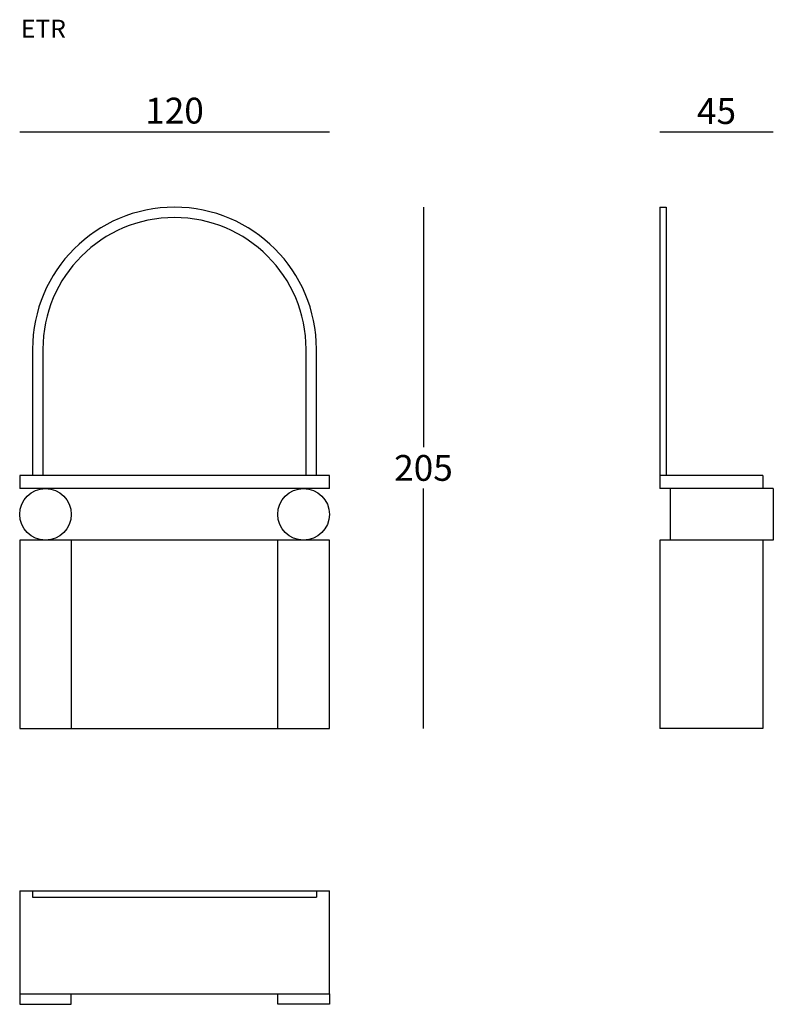
# Model space of a CAD drawing. Extents: x 1339 to 1631, y 905 to 1287.
import ezdxf

# ---------------------------------------------------------------- set-up
doc = ezdxf.new("R2010")
doc.units = 0
doc.header["$LTSCALE"] = 0.1
doc.header["$MEASUREMENT"] = 0
doc.header["$PDMODE"] = 2
doc.header["$PDSIZE"] = 1.5
doc.layers.add('PROFILI', color=7, linetype='Continuous')
doc.layers.add('QUOTE', color=7, linetype='Continuous')
doc.styles.add('glas', font='txt')
doc.styles.add('SIMPLEX', font='simplex', dxfattribs={"width": 0.8, "height": 10})
doc.dimstyles.new('GLAS', dxfattribs={"dimtxt": 10, "dimasz": 10, "dimexe": 0.18, "dimexo": 0.0625, "dimgap": 3, "dimtad": 1, "dimtih": 1, "dimtoh": 1, "dimdec": 0, "dimzin": 0, "dimdsep": 46, "dimtxsty": 'SIMPLEX', "dimblk": 'NONE', "dimcen": 0, "dimse1": 1, "dimse2": 1, "dimadec": 0, "dimazin": 0, "dimtfac": 1, "dimtdec": 0, "dimtofl": 0, "dimtmove": 0, "dimatfit": 3, "dimldrblk": 'NONE', "dimfxl": 1, "dimtolj": 1, "dimtzin": 0, "dimarcsym": 0})

# ---------------------------------------------------------------- blocks, each defined once
blk = doc.blocks.new('*D1')
at = {"layer": 'DEFPOINTS', "color": 0, "transparency": 16777216}
for p in [(1458.58, 1243.2), (1338.58, 1109.93), (1458.58, 1109.93)]:
    blk.add_point(p, dxfattribs=at)
at = {"layer": 'QUOTE', "color": 0, "lineweight": -2, "transparency": 16777216}
blk.add_line((1338.58, 1243.2), (1458.58, 1243.2), dxfattribs=at)
at = {"layer": 'QUOTE', "color": 0, "transparency": 16777216, "insert": (1398.58, 1251.37), "char_height": 10, "attachment_point": 5, "style": 'glas'}
blk.add_mtext('\\A1;120', dxfattribs=at)
blk = doc.blocks.new('_None')
blk = doc.blocks.new('*D2')
at = {"layer": 'DEFPOINTS', "color": 0, "transparency": 16777216}
for p in [(1630.6, 1243.2), (1586.6, 1109.93), (1630.6, 1104.93)]:
    blk.add_point(p, dxfattribs=at)
at = {"layer": 'QUOTE', "color": 0, "lineweight": -2, "transparency": 16777216}
blk.add_line((1586.6, 1243.2), (1630.6, 1243.2), dxfattribs=at)
at = {"layer": 'QUOTE', "color": 0, "transparency": 16777216, "insert": (1608.6, 1251.2), "char_height": 10, "attachment_point": 5, "style": 'glas'}
blk.add_mtext('\\A1;45', dxfattribs=at)
blk = doc.blocks.new('*D3')
at = {"layer": 'DEFPOINTS', "color": 0, "transparency": 16777216}
for p in [(1398.58, 1213.93), (1398.58, 1011.93), (1495.05, 1011.93)]:
    blk.add_point(p, dxfattribs=at)
at = {"layer": 'QUOTE', "color": 0, "lineweight": -2, "transparency": 16777216}
for p, q in [((1495.05, 1213.93), (1495.05, 1120.93)), ((1495.05, 1011.93), (1495.05, 1104.93))]:
    blk.add_line(p, q, dxfattribs=at)
at = {"layer": 'QUOTE', "color": 0, "transparency": 16777216, "insert": (1495.05, 1112.93), "char_height": 10, "attachment_point": 5, "style": 'glas'}
blk.add_mtext('\\A1;205', dxfattribs=at)
blk = doc.blocks.new('ETR_FRONT')
at = {"layer": 'PROFILI'}
for p, q in [((1343.58, 1158.93), (1343.58, 1109.93)), ((1347.58, 1158.93), (1347.58, 1109.93)), ((1449.58, 1109.93), (1449.58, 1158.93)), ((1453.58, 1109.93), (1453.58, 1158.93)), ((1338.58, 1109.93), (1338.58, 1104.93)), ((1347.58, 1109.93), (1338.58, 1109.93)), ((1338.58, 1108.93), (1338.58, 1107.93)), ((1449.58, 1109.93), (1347.58, 1109.93)), ((1458.58, 1109.93), (1449.58, 1109.93)), ((1458.58, 1104.93), (1458.58, 1109.93)), ((1458.58, 1104.93), (1338.58, 1104.93)), ((1458.58, 1084.93), (1338.58, 1084.93)), ((1338.58, 1084.93), (1338.58, 1011.93)), ((1358.58, 1084.93), (1358.58, 1011.93)), ((1438.58, 1011.93), (1438.58, 1084.93)), ((1458.58, 1011.93), (1458.58, 1084.93)), ((1338.58, 1011.93), (1458.58, 1011.93))]:
    blk.add_line(p, q, dxfattribs=at)
for centre in [(1348.58, 1094.93), (1448.58, 1094.93)]:
    blk.add_circle(centre, 10, dxfattribs=at)
for radius in [55, 51]:
    blk.add_arc((1398.58, 1158.93), radius, 0, 180, dxfattribs=at)
blk = doc.blocks.new('ETR_SIDE')
at = {"layer": 'PROFILI'}
for p, q in [((1586.6, 1213.93), (1589.1, 1213.93)), ((1586.6, 1213.93), (1586.6, 1104.93)), ((1589.1, 1213.93), (1589.1, 1109.93)), ((1626.6, 1109.93), (1586.6, 1109.93)), ((1626.6, 1109.93), (1626.6, 1104.93)), ((1630.6, 1104.93), (1586.6, 1104.93)), ((1590.6, 1104.93), (1590.6, 1084.93)), ((1630.6, 1104.93), (1630.6, 1084.93)), ((1586.6, 1084.93), (1586.6, 1011.93)), ((1630.6, 1084.93), (1586.6, 1084.93)), ((1626.6, 1084.93), (1626.6, 1011.93)), ((1626.6, 1011.93), (1586.6, 1011.93))]:
    blk.add_line(p, q, dxfattribs=at)
blk = doc.blocks.new('ETR_TOP')
at = {"layer": 'PROFILI'}
for p, q in [((1338.58, 949.09), (1458.58, 949.09)), ((1338.58, 949.09), (1338.58, 909.09)), ((1343.58, 949.09), (1343.58, 946.59)), ((1343.58, 946.59), (1453.58, 946.59)), ((1453.58, 949.09), (1453.58, 946.59)), ((1458.58, 909.09), (1458.58, 949.09)), ((1338.58, 909.09), (1458.58, 909.09)), ((1338.58, 909.09), (1338.58, 905.09)), ((1358.58, 905.09), (1358.58, 909.09)), ((1438.58, 905.09), (1438.58, 909.09)), ((1458.58, 909.09), (1458.58, 905.09)), ((1338.58, 905.09), (1358.58, 905.09)), ((1458.58, 905.09), (1438.58, 905.09))]:
    blk.add_line(p, q, dxfattribs=at)

msp = doc.modelspace()

# ---------------------------------------------------------------- block references
at = {"layer": 'PROFILI', "color": 5}
for name in ['ETR_FRONT', 'ETR_SIDE', 'ETR_TOP']:
    msp.add_blockref(name, (0, 0), dxfattribs=at)

# ---------------------------------------------------------------- texts
at = {"layer": 'QUOTE', "insert": (1339.08, 1286.6), "char_height": 7, "attachment_point": 1, "style": 'glas'}
msp.add_mtext_dynamic_manual_height_columns('{\\fFrutiger65|b0|i0|c0|p34;ETR}', width=1102.6471, gutter_width=1, heights=[0], dxfattribs=at)

# ---------------------------------------------------------------- dimensions: what is measured, and where the dimension line sits
at = {"layer": 'QUOTE'}
dim = msp.add_linear_dim(base=(1458.58, 1243.2), p1=(1338.58, 1109.93), p2=(1458.58, 1109.93), dimstyle='GLAS', override={"dimtxsty": 'glas'}, dxfattribs=at)
dim.commit()
dim.dimension.update_dxf_attribs({"geometry": '*D1', "text_midpoint": (1398.58, 1251.37)})
dim = msp.add_linear_dim(base=(1630.6, 1243.2), p1=(1586.6, 1109.93), p2=(1630.6, 1104.93), text='45', dimstyle='GLAS', override={"dimtxsty": 'glas'}, dxfattribs=at)
dim.commit()
dim.dimension.update_dxf_attribs({"geometry": '*D2', "text_midpoint": (1608.6, 1251.2)})
dim = msp.add_linear_dim(base=(1495.05, 1011.93), p1=(1398.58, 1213.93), p2=(1398.58, 1011.93), angle=90, text='205', dimstyle='GLAS', override={"dimtxsty": 'glas'}, dxfattribs=at)
dim.commit()
dim.dimension.update_dxf_attribs({"geometry": '*D3', "text_midpoint": (1495.05, 1112.93)})

doc.saveas('drawing.dxf')
